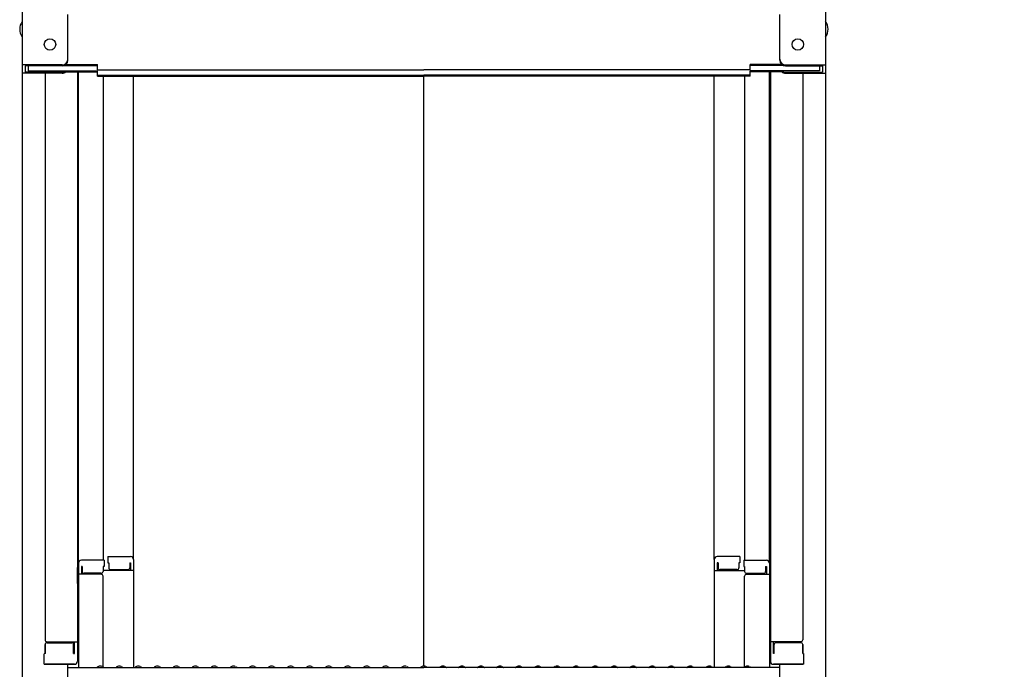
# Model space of a CAD drawing. Extents: x 5632 to 9632, y -93 to 2677.
# Drawn here: x 8289 to 8547, y 825 to 996 of the extents above; entities that cross this region are included whole.
import ezdxf

# ---------------------------------------------------------------- set-up
doc = ezdxf.new("R2010")
doc.units = 0
doc.header["$LTSCALE"] = 10
doc.header["$MEASUREMENT"] = 0
doc.layers.get('0').update_dxf_attribs({"color": 4, "linetype": 'CONTINUOUS'})
doc.layers.get('DEFPOINTS').update_dxf_attribs({"linetype": 'CONTINUOUS'})
doc.layers.add('sunpou', color=7, linetype='CONTINUOUS', lineweight=18)
doc.styles.get("Standard").update_dxf_attribs({"font": 'simplex.shx', "width": 0.7, "bigfont": 'bigfont.shx'})
doc.dimstyles.new('一般寸法', dxfattribs={"dimscale": 5, "dimtxt": 3.5, "dimasz": 1, "dimexe": 0.5, "dimexo": 2, "dimgap": 0.5, "dimtad": 1, "dimdec": 1, "dimzin": 9, "dimdsep": 46, "dimtxsty": 'Standard', "dimblk1": 'ORIGIN', "dimblk2": 'ORIGIN', "dimsah": 1, "dimcen": 1, "dimclrd": 11, "dimclre": 11, "dimclrt": 2, "dimadec": 0, "dimazin": 2, "dimtfac": 1, "dimtdec": 1, "dimtmove": 2, "dimatfit": 3, "dimldrblk": 'OPEN', "dimfxl": 0, "dimtolj": 1, "dimtzin": 9, "dimarcsym": 0})

# ---------------------------------------------------------------- blocks, each defined once
blk = doc.blocks.new('_ORIGIN')
at = {"color": 0, "linetype": 'ByBlock'}
blk.add_line((0, 0), (-1, 0), dxfattribs=at)
blk.add_circle((0, 0), 0.5, dxfattribs=at)
blk = doc.blocks.new('*D25')
at = {"layer": 'DEFPOINTS', "color": 0}
for p in [(8489.89, 1884.45), (8500.01, 484.54), (8753.72, 484.54)]:
    blk.add_point(p, dxfattribs=at)
at = {"layer": 'sunpou', "color": 11, "lineweight": -2}
for p, q in [((8499.89, 1884.45), (8756.22, 1884.45)), ((8753.72, 1879.45), (8753.72, 489.54)), ((8510.01, 484.54), (8756.22, 484.54))]:
    blk.add_line(p, q, dxfattribs=at)
at = {"layer": 'sunpou', "color": 11, "lineweight": -2, "xscale": 5, "yscale": 5, "zscale": 5}
for p, rotation in [((8753.72, 1884.45), 90), ((8753.72, 484.54), 270)]:
    blk.add_blockref('_ORIGIN', p, dxfattribs=dict(at, rotation=rotation))
at = {"layer": 'sunpou', "color": 2, "insert": (8738.89, 1186.78), "char_height": 17.5, "attachment_point": 5, "rotation": 90}
blk.add_mtext('\\A1;2800', dxfattribs=at)
blk = doc.blocks.new('_OPEN')
at = {"color": 0, "linetype": 'ByBlock'}
for p, q in [((-1, 0.167), (0, 0)), ((0, 0), (-1, -0.167)), ((0, 0), (-1, 0))]:
    blk.add_line(p, q, dxfattribs=at)

msp = doc.modelspace()

# ---------------------------------------------------------------- linework, layer by layer
for p, q in [((8289.51, 1152.81), (8289.51, 984.18)), ((8500.51, 1152.81), (8500.51, 984.18)), ((8301.51, 985.41), (8301.51, 997.42)), ((8488.51, 985.41), (8488.51, 997.42)), ((8300.01, 984.18), (8289.51, 984.18)), ((8289.51, 984.18), (8289.51, 982.01)), ((8300.01, 983.91), (8290.31, 983.91)), ((8290.31, 983.91), (8290.31, 982.29)), ((8291.11, 983.91), (8291.11, 982.66)), ((8300.66, 984.06), (8309.31, 984.06)), ((8301.06, 984.33), (8309.31, 984.33)), ((8309.31, 982.87), (8309.31, 984.33)), ((8309.31, 982.87), (8395.01, 982.87)), ((8480.71, 982.87), (8395.01, 982.87)), ((8480.71, 982.87), (8480.71, 984.33)), ((8488.97, 984.33), (8480.71, 984.33)), ((8489.36, 984.06), (8480.71, 984.06)), ((8490.01, 984.18), (8500.51, 984.18)), ((8490.01, 983.91), (8499.71, 983.91)), ((8498.91, 983.91), (8498.91, 982.66)), ((8499.71, 983.91), (8499.71, 982.29)), ((8500.51, 984.18), (8500.51, 982.01)), ((8289.51, 982.01), (8289.51, 813.39)), ((8300.01, 982.01), (8289.51, 982.01)), ((8300.01, 982.29), (8290.31, 982.29)), ((8291.11, 982.66), (8309.31, 982.66)), ((8295.51, 982.01), (8295.51, 833.04)), ((8300.55, 982.39), (8309.31, 982.39)), ((8304.01, 982.39), (8304.01, 827.42)), ((8304.26, 853.16), (8304.26, 982.39)), ((8309.31, 981.2), (8309.31, 982.66)), ((8309.31, 981.47), (8395.01, 981.47)), ((8309.31, 981.2), (8395.01, 981.2)), ((8310.76, 981.2), (8310.76, 853.96)), ((8318.76, 854.12), (8318.76, 981.2)), ((8480.71, 981.47), (8395.01, 981.47)), ((8395.01, 826.14), (8395.01, 981.2)), ((8480.71, 981.2), (8395.01, 981.2)), ((8471.26, 854.12), (8471.26, 981.2)), ((8479.26, 981.2), (8479.26, 853.96)), ((8480.71, 981.2), (8480.71, 982.66)), ((8498.91, 982.66), (8480.71, 982.66)), ((8489.47, 982.39), (8480.71, 982.39)), ((8485.76, 853.16), (8485.76, 982.39)), ((8486.01, 982.39), (8486.01, 827.42)), ((8490.01, 982.29), (8499.71, 982.29)), ((8490.01, 982.01), (8500.51, 982.01)), ((8494.51, 982.01), (8494.51, 833.04)), ((8500.51, 982.01), (8500.51, 813.39)), ((8311.01, 853.96), (8305.06, 853.96)), ((8311.01, 853.96), (8311.01, 852.28)), ((8312.01, 854.92), (8312.01, 853.24)), ((8312.01, 854.92), (8317.96, 854.92)), ((8318.76, 854.12), (8318.76, 825.79)), ((8471.26, 854.12), (8471.26, 825.79)), ((8478.01, 854.92), (8472.06, 854.92)), ((8478.01, 854.92), (8478.01, 853.24)), ((8479.01, 853.96), (8479.01, 852.28)), ((8479.01, 853.96), (8484.96, 853.96)), ((8304.01, 852.12), (8304.26, 852.12)), ((8304.01, 852.12), (8304.01, 847.37)), ((8304.01, 852.1), (8304.26, 852.1)), ((8304.01, 847.85), (8304.01, 852.1)), ((8304.26, 853.16), (8304.26, 825.79)), ((8305.26, 852.28), (8305.06, 852.28)), ((8305.06, 852.28), (8305.06, 850.29)), ((8305.26, 852.28), (8305.26, 851.03)), ((8311.01, 852.28), (8310.76, 852.28)), ((8310.76, 852.28), (8310.76, 851.03)), ((8318.76, 851.25), (8310.76, 851.25)), ((8312.01, 853.24), (8312.26, 853.24)), ((8312.26, 853.24), (8312.26, 852)), ((8312.76, 851.5), (8317.26, 851.5)), ((8317.76, 853.24), (8317.76, 852)), ((8317.76, 853.24), (8317.96, 853.24)), ((8317.96, 853.24), (8317.96, 851.25)), ((8471.26, 851.25), (8479.26, 851.25)), ((8472.06, 853.24), (8472.06, 851.25)), ((8472.26, 853.24), (8472.06, 853.24)), ((8472.26, 853.24), (8472.26, 852)), ((8477.26, 851.5), (8472.76, 851.5)), ((8478.01, 853.24), (8477.76, 853.24)), ((8477.76, 853.24), (8477.76, 852)), ((8479.01, 852.28), (8479.26, 852.28)), ((8479.26, 852.28), (8479.26, 851.03)), ((8484.76, 852.28), (8484.96, 852.28)), ((8484.76, 852.28), (8484.76, 851.03)), ((8484.96, 852.28), (8484.96, 850.29)), ((8485.76, 853.16), (8485.76, 825.79)), ((8486.01, 852.12), (8485.76, 852.12)), ((8486.01, 852.1), (8485.76, 852.1)), ((8486.01, 852.12), (8486.01, 847.37)), ((8486.01, 847.85), (8486.01, 852.1)), ((8310.26, 850.29), (8304.26, 850.29)), ((8310.26, 850.53), (8305.76, 850.53)), ((8310.76, 825.85), (8310.76, 849.79)), ((8479.26, 825.85), (8479.26, 849.79)), ((8479.76, 850.53), (8484.26, 850.53)), ((8479.76, 850.29), (8485.76, 850.29)), ((8304.01, 847.85), (8304.26, 847.85)), ((8304.01, 847.37), (8304.26, 847.37)), ((8486.01, 847.85), (8485.76, 847.85)), ((8486.01, 847.37), (8485.76, 847.37)), ((8295.51, 829.47), (8295.51, 831.79)), ((8295.51, 831.79), (8295.51, 829.47)), ((8296.01, 832.54), (8304.01, 832.54)), ((8296.01, 832.29), (8302.51, 832.29)), ((8303.01, 829.47), (8303.01, 831.79)), ((8303.21, 829.47), (8303.21, 832.54)), ((8494.01, 832.54), (8486.01, 832.54)), ((8486.81, 829.47), (8486.81, 832.54)), ((8487.01, 829.47), (8487.01, 831.79)), ((8494.01, 832.29), (8487.51, 832.29)), ((8494.51, 831.79), (8494.51, 829.47)), ((8494.51, 829.47), (8494.51, 831.79)), ((8295.51, 829.47), (8295.26, 829.38)), ((8295.26, 826.62), (8295.26, 829.38)), ((8303.01, 829.47), (8303.21, 829.47)), ((8487.01, 829.47), (8486.81, 829.47)), ((8494.51, 829.47), (8494.76, 829.38)), ((8494.76, 826.62), (8494.76, 829.38)), ((8295.26, 826.62), (8303.21, 826.62)), ((8303.01, 826.62), (8295.51, 826.62)), ((8301.51, 814.61), (8301.51, 826.62)), ((8301.51, 825.79), (8395.01, 825.79)), ((8303.21, 826.62), (8303.01, 826.62)), ((8309.53, 826.01), (8309.19, 825.81)), ((8310.49, 826.01), (8310.84, 825.81)), ((8314.53, 826.01), (8314.19, 825.81)), ((8315.49, 826.01), (8315.84, 825.81)), ((8319.53, 826.01), (8319.19, 825.81)), ((8320.49, 826.01), (8320.84, 825.81)), ((8324.53, 826.01), (8324.19, 825.81)), ((8325.49, 826.01), (8325.84, 825.81)), ((8329.53, 826.01), (8329.19, 825.81)), ((8330.49, 826.01), (8330.84, 825.81)), ((8334.53, 826.01), (8334.19, 825.81)), ((8335.49, 826.01), (8335.84, 825.81)), ((8339.53, 826.01), (8339.19, 825.81)), ((8340.49, 826.01), (8340.84, 825.81)), ((8344.53, 826.01), (8344.19, 825.81)), ((8345.49, 826.01), (8345.84, 825.81)), ((8349.53, 826.01), (8349.19, 825.81)), ((8350.49, 826.01), (8350.84, 825.81)), ((8354.53, 826.01), (8354.19, 825.81)), ((8355.49, 826.01), (8355.84, 825.81)), ((8359.53, 826.01), (8359.19, 825.81)), ((8360.49, 826.01), (8360.84, 825.81)), ((8364.53, 826.01), (8364.19, 825.81)), ((8365.49, 826.01), (8365.84, 825.81)), ((8369.53, 826.01), (8369.19, 825.81)), ((8370.49, 826.01), (8370.84, 825.81)), ((8374.53, 826.01), (8374.19, 825.81)), ((8375.49, 826.01), (8375.84, 825.81)), ((8379.53, 826.01), (8379.19, 825.81)), ((8380.49, 826.01), (8380.84, 825.81)), ((8384.53, 826.01), (8384.19, 825.81)), ((8385.49, 826.01), (8385.84, 825.81)), ((8389.53, 826.01), (8389.19, 825.81)), ((8390.49, 826.01), (8390.84, 825.81)), ((8394.53, 826.01), (8394.19, 825.81)), ((8488.51, 825.79), (8395.01, 825.79)), ((8395.49, 826.01), (8395.84, 825.81)), ((8399.53, 826.01), (8399.19, 825.81)), ((8400.49, 826.01), (8400.84, 825.81)), ((8404.53, 826.01), (8404.19, 825.81)), ((8405.49, 826.01), (8405.84, 825.81)), ((8409.53, 826.01), (8409.19, 825.81)), ((8410.49, 826.01), (8410.84, 825.81)), ((8414.53, 826.01), (8414.19, 825.81)), ((8415.49, 826.01), (8415.84, 825.81)), ((8419.53, 826.01), (8419.19, 825.81)), ((8420.49, 826.01), (8420.84, 825.81)), ((8424.53, 826.01), (8424.19, 825.81)), ((8425.49, 826.01), (8425.84, 825.81)), ((8429.53, 826.01), (8429.19, 825.81)), ((8430.49, 826.01), (8430.84, 825.81)), ((8434.53, 826.01), (8434.19, 825.81)), ((8435.49, 826.01), (8435.84, 825.81)), ((8439.53, 826.01), (8439.19, 825.81)), ((8440.49, 826.01), (8440.84, 825.81)), ((8444.53, 826.01), (8444.19, 825.81)), ((8445.49, 826.01), (8445.84, 825.81)), ((8449.53, 826.01), (8449.19, 825.81)), ((8450.49, 826.01), (8450.84, 825.81)), ((8454.53, 826.01), (8454.19, 825.81)), ((8455.49, 826.01), (8455.84, 825.81)), ((8459.53, 826.01), (8459.19, 825.81)), ((8460.49, 826.01), (8460.84, 825.81)), ((8464.53, 826.01), (8464.19, 825.81)), ((8465.49, 826.01), (8465.84, 825.81)), ((8469.53, 826.01), (8469.19, 825.81)), ((8470.49, 826.01), (8470.84, 825.81)), ((8474.53, 826.01), (8474.19, 825.81)), ((8475.49, 826.01), (8475.84, 825.81)), ((8479.53, 826.01), (8479.19, 825.81)), ((8480.49, 826.01), (8480.84, 825.81)), ((8486.81, 826.62), (8487.01, 826.62)), ((8494.76, 826.62), (8486.81, 826.62)), ((8487.01, 826.62), (8494.51, 826.62)), ((8488.51, 814.61), (8488.51, 826.62))]:
    msp.add_line(p, q)
for centre in [(8296.81, 989.58), (8493.21, 989.58)]:
    msp.add_circle(centre, 1.5)
for centre, radius, start, end in [((8292.22, 993.58), 3.37, 143.5356, 216.4644), ((8497.8, 993.58), 3.37, 323.5356, 36.4644), ((8300.01, 985.68), 1.5, 270, 0), ((8300.01, 985.41), 1.5, 270, 0), ((8490.01, 985.68), 1.5, 180, 270), ((8490.01, 985.41), 1.5, 180, 270), ((8300.01, 983.51), 1.5, 270, 311.3702), ((8300.01, 983.79), 1.5, 270, 291.114), ((8490.01, 983.51), 1.5, 228.6298, 270), ((8490.01, 983.79), 1.5, 248.886, 270), ((8305.06, 853.16), 0.8, 90, 180), ((8317.96, 854.12), 0.8, 0, 90), ((8472.06, 854.12), 0.8, 90, 180), ((8484.96, 853.16), 0.8, 0, 90), ((8305.76, 851.03), 0.5, 180, 270), ((8310.26, 851.03), 0.5, 270, 0), ((8312.76, 852), 0.5, 180, 270), ((8317.26, 852), 0.5, 270, 0), ((8472.76, 852), 0.5, 180, 270), ((8477.26, 852), 0.5, 270, 0), ((8479.76, 851.03), 0.5, 180, 270), ((8484.26, 851.03), 0.5, 270, 0), ((8310.26, 849.79), 0.5, 0, 90), ((8479.76, 849.79), 0.5, 90, 180), ((8296.01, 833.04), 0.5, 180, 270), ((8494.01, 833.04), 0.5, 270, 0), ((8296.01, 831.79), 0.5, 90, 180), ((8302.51, 831.79), 0.5, 0, 90), ((8487.51, 831.79), 0.5, 90, 180), ((8494.01, 831.79), 0.5, 0, 90), ((8303.21, 827.42), 0.8, 270, 0), ((8309.11, 825.94), 0.15, 270, 300.0682), ((8310.01, 825.19), 0.95, 90, 120.0682), ((8310.01, 825.19), 0.95, 59.9318, 90), ((8310.91, 825.94), 0.15, 239.9318, 270), ((8314.11, 825.94), 0.15, 270, 300.0682), ((8315.01, 825.19), 0.95, 90, 120.0682), ((8315.01, 825.19), 0.95, 59.9318, 90), ((8315.91, 825.94), 0.15, 239.9318, 270), ((8319.11, 825.94), 0.15, 270, 300.0682), ((8320.01, 825.19), 0.95, 90, 120.0682), ((8320.01, 825.19), 0.95, 59.9318, 90), ((8320.91, 825.94), 0.15, 239.9318, 270), ((8324.11, 825.94), 0.15, 270, 300.0682), ((8325.01, 825.19), 0.95, 90, 120.0682), ((8325.01, 825.19), 0.95, 59.9318, 90), ((8325.91, 825.94), 0.15, 239.9318, 270), ((8329.11, 825.94), 0.15, 270, 300.0682), ((8330.01, 825.19), 0.95, 90, 120.0682), ((8330.01, 825.19), 0.95, 59.9318, 90), ((8330.91, 825.94), 0.15, 239.9318, 270), ((8334.11, 825.94), 0.15, 270, 300.0682), ((8335.01, 825.19), 0.95, 90, 120.0682), ((8335.01, 825.19), 0.95, 59.9318, 90), ((8335.91, 825.94), 0.15, 239.9318, 270), ((8339.11, 825.94), 0.15, 270, 300.0682), ((8340.01, 825.19), 0.95, 90, 120.0682), ((8340.01, 825.19), 0.95, 59.9318, 90), ((8340.91, 825.94), 0.15, 239.9318, 270), ((8344.11, 825.94), 0.15, 270, 300.0682), ((8345.01, 825.19), 0.95, 90, 120.0682), ((8345.01, 825.19), 0.95, 59.9318, 90), ((8345.91, 825.94), 0.15, 239.9318, 270), ((8349.11, 825.94), 0.15, 270, 300.0682), ((8350.01, 825.19), 0.95, 90, 120.0682), ((8350.01, 825.19), 0.95, 59.9318, 90), ((8350.91, 825.94), 0.15, 239.9318, 270), ((8354.11, 825.94), 0.15, 270, 300.0682), ((8355.01, 825.19), 0.95, 90, 120.0682), ((8355.01, 825.19), 0.95, 59.9318, 90), ((8355.91, 825.94), 0.15, 239.9318, 270), ((8359.11, 825.94), 0.15, 270, 300.0682), ((8360.01, 825.19), 0.95, 90, 120.0682), ((8360.01, 825.19), 0.95, 59.9318, 90), ((8360.91, 825.94), 0.15, 239.9318, 270), ((8364.11, 825.94), 0.15, 270, 300.0682), ((8365.01, 825.19), 0.95, 90, 120.0682), ((8365.01, 825.19), 0.95, 59.9318, 90), ((8365.91, 825.94), 0.15, 239.9318, 270), ((8369.11, 825.94), 0.15, 270, 300.0682), ((8370.01, 825.19), 0.95, 90, 120.0682), ((8370.01, 825.19), 0.95, 59.9318, 90), ((8370.91, 825.94), 0.15, 239.9318, 270), ((8374.11, 825.94), 0.15, 270, 300.0682), ((8375.01, 825.19), 0.95, 90, 120.0682), ((8375.01, 825.19), 0.95, 59.9318, 90), ((8375.91, 825.94), 0.15, 239.9318, 270), ((8379.11, 825.94), 0.15, 270, 300.0682), ((8380.01, 825.19), 0.95, 90, 120.0682), ((8380.01, 825.19), 0.95, 59.9318, 90), ((8380.91, 825.94), 0.15, 239.9318, 270), ((8384.11, 825.94), 0.15, 270, 300.0682), ((8385.01, 825.19), 0.95, 90, 120.0682), ((8385.01, 825.19), 0.95, 59.9318, 90), ((8385.91, 825.94), 0.15, 239.9318, 270), ((8389.11, 825.94), 0.15, 270, 300.0682), ((8390.01, 825.19), 0.95, 90, 120.0682), ((8390.01, 825.19), 0.95, 59.9318, 90), ((8390.91, 825.94), 0.15, 239.9318, 270), ((8394.11, 825.94), 0.15, 270, 300.0682), ((8395.01, 825.19), 0.95, 90, 120.0682), ((8395.01, 825.19), 0.95, 59.9318, 90), ((8395.91, 825.94), 0.15, 239.9318, 270), ((8399.11, 825.94), 0.15, 270, 300.0682), ((8400.01, 825.19), 0.95, 90, 120.0682), ((8400.01, 825.19), 0.95, 59.9318, 90), ((8400.91, 825.94), 0.15, 239.9318, 270), ((8404.11, 825.94), 0.15, 270, 300.0682), ((8405.01, 825.19), 0.95, 90, 120.0682), ((8405.01, 825.19), 0.95, 59.9318, 90), ((8405.91, 825.94), 0.15, 239.9318, 270), ((8409.11, 825.94), 0.15, 270, 300.0682), ((8410.01, 825.19), 0.95, 90, 120.0682), ((8410.01, 825.19), 0.95, 59.9318, 90), ((8410.91, 825.94), 0.15, 239.9318, 270), ((8414.11, 825.94), 0.15, 270, 300.0682), ((8415.01, 825.19), 0.95, 90, 120.0682), ((8415.01, 825.19), 0.95, 59.9318, 90), ((8415.91, 825.94), 0.15, 239.9318, 270), ((8419.11, 825.94), 0.15, 270, 300.0682), ((8420.01, 825.19), 0.95, 90, 120.0682), ((8420.01, 825.19), 0.95, 59.9318, 90), ((8420.91, 825.94), 0.15, 239.9318, 270), ((8424.11, 825.94), 0.15, 270, 300.0682), ((8425.01, 825.19), 0.95, 90, 120.0682), ((8425.01, 825.19), 0.95, 59.9318, 90), ((8425.91, 825.94), 0.15, 239.9318, 270), ((8429.11, 825.94), 0.15, 270, 300.0682), ((8430.01, 825.19), 0.95, 90, 120.0682), ((8430.01, 825.19), 0.95, 59.9318, 90), ((8430.91, 825.94), 0.15, 239.9318, 270), ((8434.11, 825.94), 0.15, 270, 300.0682), ((8435.01, 825.19), 0.95, 90, 120.0682), ((8435.01, 825.19), 0.95, 59.9318, 90), ((8435.91, 825.94), 0.15, 239.9318, 270), ((8439.11, 825.94), 0.15, 270, 300.0682), ((8440.01, 825.19), 0.95, 90, 120.0682), ((8440.01, 825.19), 0.95, 59.9318, 90), ((8440.91, 825.94), 0.15, 239.9318, 270), ((8444.11, 825.94), 0.15, 270, 300.0682), ((8445.01, 825.19), 0.95, 90, 120.0682), ((8445.01, 825.19), 0.95, 59.9318, 90), ((8445.91, 825.94), 0.15, 239.9318, 270), ((8449.11, 825.94), 0.15, 270, 300.0682), ((8450.01, 825.19), 0.95, 90, 120.0682), ((8450.01, 825.19), 0.95, 59.9318, 90), ((8450.91, 825.94), 0.15, 239.9318, 270), ((8454.11, 825.94), 0.15, 270, 300.0682), ((8455.01, 825.19), 0.95, 90, 120.0682), ((8455.01, 825.19), 0.95, 59.9318, 90), ((8455.91, 825.94), 0.15, 239.9318, 270), ((8459.11, 825.94), 0.15, 270, 300.0682), ((8460.01, 825.19), 0.95, 90, 120.0682), ((8460.01, 825.19), 0.95, 59.9318, 90), ((8460.91, 825.94), 0.15, 239.9318, 270), ((8464.11, 825.94), 0.15, 270, 300.0682), ((8465.01, 825.19), 0.95, 90, 120.0682), ((8465.01, 825.19), 0.95, 59.9318, 90), ((8465.91, 825.94), 0.15, 239.9318, 270), ((8469.11, 825.94), 0.15, 270, 300.0682), ((8470.01, 825.19), 0.95, 90, 120.0682), ((8470.01, 825.19), 0.95, 59.9318, 90), ((8470.91, 825.94), 0.15, 239.9318, 270), ((8474.11, 825.94), 0.15, 270, 300.0682), ((8475.01, 825.19), 0.95, 90, 120.0682), ((8475.01, 825.19), 0.95, 59.9318, 90), ((8475.91, 825.94), 0.15, 239.9318, 270), ((8479.11, 825.94), 0.15, 270, 300.0682), ((8480.01, 825.19), 0.95, 90, 120.0682), ((8480.01, 825.19), 0.95, 59.9318, 90), ((8480.91, 825.94), 0.15, 239.9318, 270), ((8486.81, 827.42), 0.8, 180, 270)]:
    msp.add_arc(centre, radius, start, end)

# ---------------------------------------------------------------- dimensions: what is measured, and where the dimension line sits
at = {"layer": 'sunpou'}
dim = msp.add_linear_dim(base=(8753.72, 484.54), p1=(8489.89, 1884.45), p2=(8500.01, 484.54), angle=270, dimstyle='一般寸法', override={"dimdec": 0, "dimlfac": 2}, dxfattribs=at)
dim.commit()
dim.dimension.update_dxf_attribs({"geometry": '*D25', "text_midpoint": (8738.89, 1186.78), "dimtype": 160})

doc.saveas('drawing.dxf')
